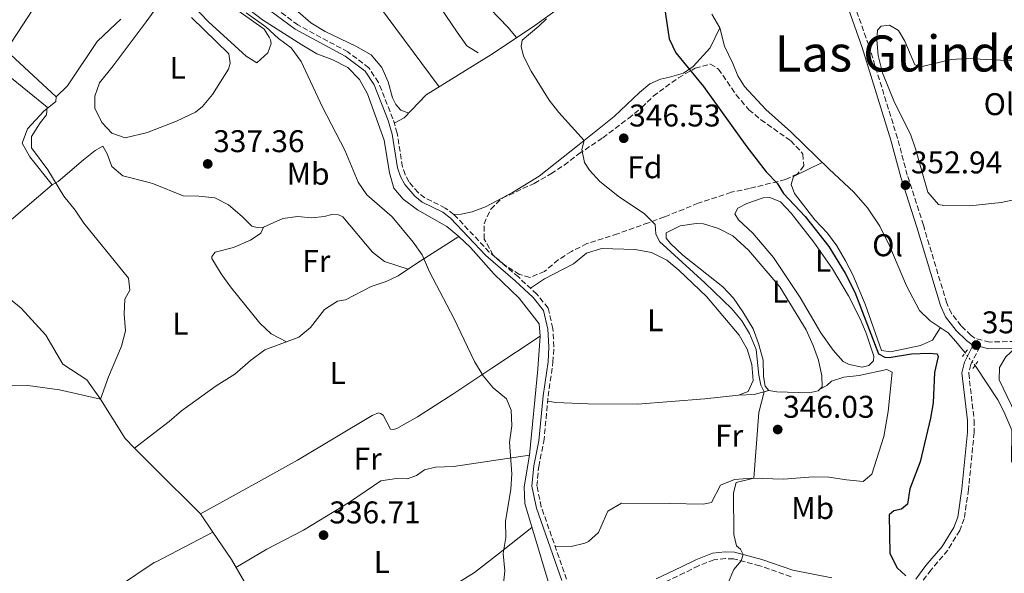
# Model space of a CAD drawing. Units: metres. Extents: x 598120 to 601597, y 4664346 to 4666707.
# Drawn here: x 600048 to 600362, y 4664921 to 4665098 of the extents above; entities that cross this region are included whole.
import ezdxf
from ezdxf.enums import TextEntityAlignment as Align

# ---------------------------------------------------------------- set-up
doc = ezdxf.new("R2010")
doc.units = ezdxf.units.M
doc.header["$MEASUREMENT"] = 0
for name, pattern in [('DGN Style 2', [1.7399219301090239, 1.043953158065414, -0.6959687720436097]), ('DGN Style 3', [2.435890702152634, 1.739921930109024, -0.6959687720436097]), ('DGN Style 5', [1.217945351076317, 0.5219765790327072, -0.6959687720436097])]:
    doc.linetypes.add(name, pattern=pattern)
for name, color, linetype, lineweight in [('Acequia sin especificar', 4, 'Continuous', 0), ('Acequia sin especificar no vista', 4, 'DGN Style 5', 0), ('Camino', 7, 'DGN Style 3', 0), ('Cota de punto acotado terreno', 7, 'Continuous', 0), ('Curva de nivel directora', 30, 'Continuous', 30), ('Curva de nivel intermedia', 30, 'Continuous', 0), ('Estanque', 4, 'Continuous', 0), ('Etiqueta de uso rústico', 92, 'Continuous', 0), ('Etiqueta de zona arbolada', 92, 'Continuous', 0), ('Línea  de bancal', 1, 'Continuous', 13), ('Línea de cambio de uso (parcela vista)', 92, 'Continuous', 0), ('Margen derecho', 7, 'Continuous', 0), ('Pontón-alcantarilla (pasos de agua)', 1, 'DGN Style 2', 0), ('Punto acotado terreno (símbolo)', 7, 'Continuous', 0), ('Texto de Área (paraje) menor', 7, 'Continuous', 0), ('Zona arbolada', 92, 'DGN Style 3', 0)]:
    doc.layers.add(name, color=color, linetype=linetype, lineweight=lineweight)
doc.styles.add('Style-Arial', font='arial.ttf')

# ---------------------------------------------------------------- blocks, each defined once
blk = doc.blocks.new('5PATER')
at = {"layer": 'Estanque', "linetype": 'Continuous', "lineweight": 0}
h = blk.add_hatch(color=51, dxfattribs=at)
edge = h.paths.add_edge_path()
edge.add_ellipse((0, 0), major_axis=(-0.1095731443231308, -0.1110710700762829), ratio=0.9994222409660317, start_angle=0, end_angle=360)

msp = doc.modelspace()

# ---------------------------------------------------------------- linework, layer by layer
at = {"layer": 'Acequia sin especificar', "color": 4, "linetype": 'Continuous', "lineweight": 0, "extrusion": (-0.03543437786275669, -0.006843588044073913, 0.9993485729054514), "elevation": -52854.2065449978, "flags": 128}
msp.add_lwpolyline([(-4466454.048324324, 1472898.168762379), (-4466483.475144935, 1472887.916385642), (-4466493.239979657, 1472883.760016695)], dxfattribs=at)
at = {"layer": 'Acequia sin especificar', "color": 4, "linetype": 'Continuous', "lineweight": 0}
for points in [[(600264.6100000005, 4665123.960000001, 350.3099999999977), (600263.5099999999, 4665125.02, 349.9600000000065), (600261.8499999996, 4665125.84, 349.9600000000065), (600258.8899999997, 4665125.41, 349.6100000000006), (600254.0199999996, 4665122.369999999, 349.0099999999948), (600244.6100000005, 4665117.49, 347.9100000000035), (600232.2199999997, 4665110.109999999, 346.9700000000012), (600211.5300000003, 4665095.24, 344.0800000000018), (600198.3200000003, 4665086.4, 342.679999999993), (600177.6600000003, 4665073.600000001, 341.679999999993), (600170.6500000004, 4665066.25, 341.4900000000052), (600167.6399999997, 4665064.66, 341.3399999999965)], [(600188.1299999999, 4665028.390000001, 340.8999999999942), (600184.2400000002, 4665031.640000001, 340.9499999999971), (600174.9500000002, 4665036.930000001, 341), (600170.3799999999, 4665040.350000001, 341), (600167.4000000004, 4665043.859999999, 340.9499999999971), (600166, 4665048.75, 340.8999999999942), (600164.29, 4665059.140000001, 340.8000000000029), (600158.9800000006, 4665073.9, 340.8999999999942), (600156.4199999999, 4665078.560000001, 340.8999999999942), (600152.6900000004, 4665082.289999999, 340.8999999999942), (600147.8600000005, 4665084.84, 340.8999999999942), (600142.79, 4665086.75, 340.8999999999942), (600138.0499999998, 4665089.529999999, 340.8999999999942), (600125.4900000002, 4665097.539999999, 340.8999999999942), (600117.3799999999, 4665103.730000001, 340.8999999999942)], [(600349.5300000003, 4664991.25, 351.3500000000058), (600346.5899999999, 4664994.91, 350.8999999999942), (600344.1200000001, 4664997.730000001, 350.8999999999942), (600338.4299999997, 4665001.49, 350.8999999999942), (600334.9800000006, 4665004.850000001, 350.8999999999942), (600330.8300000001, 4665012.65, 350.8999999999942), (600325.5700000003, 4665025.220000001, 350.8999999999942), (600322.4000000004, 4665031.680000001, 350.8500000000058), (600318.4199999999, 4665037.609999999, 350.9499999999971), (600314.0700000003, 4665042.58, 351.0500000000029), (600306.2100000001, 4665049.880000001, 351.0500000000029), (600293.9199999999, 4665061.789999999, 350.6600000000035), (600285.9800000006, 4665068.970000001, 350.6600000000035), (600279.1500000004, 4665076.26, 350.6600000000035), (600277.0099999999, 4665079.720000001, 350.6600000000035), (600275.5199999996, 4665083.57, 350.6600000000035), (600272.7699999996, 4665089.189999999, 350.6600000000035), (600271.3099999996, 4665095, 350.6600000000035), (600268.75, 4665099.34, 350.6100000000006)], [(600084.6900000004, 4664960.880000001, 335.2299999999959), (600081.6200000001, 4664963.939999999, 335.2200000000012), (600073.75, 4664976.560000001, 335.2200000000012), (600069.4400000004, 4664982.720000001, 335.1199999999953), (600061.7699999996, 4664987.689999999, 335.1199999999953), (600056.3300000001, 4664996.960000001, 335.070000000007), (600048.4900000002, 4665005.600000001, 335.0200000000041), (600032.9000000004, 4665018.220000001, 334.3699999999953), (600008.5999999996, 4665043.439999999, 333.7200000000012)], [(600188.1299999999, 4665028.390000001, 340.8999999999942), (600174.54, 4665019.800000001, 339.1499999999942), (600168.7699999996, 4665015.9, 338.6000000000058), (600164.9400000004, 4665014.01, 338.3600000000006), (600160.0999999996, 4665012.430000001, 338.1600000000035), (600151.9699999997, 4665008.25, 337.7100000000065), (600149.4100000003, 4665007.810000001, 337.4100000000035), (600145.2199999997, 4665005.16, 337.0599999999977), (600140.79, 4664999.359999999, 336.8600000000006), (600137.0099999999, 4664996.300000001, 336.5099999999948), (600126.2300000006, 4664992.220000001, 335.9600000000065), (600121.6200000001, 4664988.880000001, 335.6100000000006), (600116.6399999997, 4664984.52, 335.2200000000012), (600110.7100000001, 4664980.730000001, 334.9199999999983), (600099.6799999997, 4664972.800000001, 334.8699999999953), (600095.7000000002, 4664969.380000001, 334.820000000007), (600090.75, 4664965.560000001, 335), (600084.6900000004, 4664960.880000001, 335.2299999999959)], [(600188.1299999999, 4665028.390000001, 340.8999999999942), (600191.79, 4665024.859999999, 340.9499999999971), (600199.3099999996, 4665016.369999999, 340.9499999999971), (600207.29, 4665008.75, 340.9499999999971), (600213.6600000003, 4665000.600000001, 341), (600214.0700000003, 4664996.609999999, 340.9499999999971), (600213.3099999996, 4664986.130000001, 340.75), (600210.5700000003, 4664958.66, 340.6499999999942), (600208.9400000004, 4664948.560000001, 340.6000000000058), (600209.0999999996, 4664943.220000001, 340.5500000000029), (600219.7100000001, 4664907.720000001, 340.3999999999942)], [(600376.9600000001, 4664914.91, 351.8500000000058), (600373.79, 4664918.470000001, 351.8999999999942), (600371.7300000006, 4664922.25, 351.8500000000058), (600369.6900000004, 4664926.99, 351.5500000000029), (600368.1500000004, 4664932.630000001, 351.5500000000029), (600365.7999999998, 4664943.119999999, 351.5500000000029), (600366.2000000002, 4664948.210000001, 351.5500000000029), (600367.3600000005, 4664951.109999999, 351.5500000000029), (600367.3399999999, 4664952.5, 351.5500000000029), (600365.4199999999, 4664954.49, 351.5500000000029), (600364.3700000001, 4664956.58, 351.5500000000029), (600364.4900000002, 4664966.58, 351.5500000000029), (600361.9500000002, 4664972.560000001, 351.5500000000029), (600360.0199999996, 4664976.26, 351.6000000000058), (600352.7300000006, 4664987.26, 351.5)], [(600109.6100000005, 4664934.119999999, 335.4100000000035), (600105.7100000001, 4664939.890000001, 335.320000000007), (600090.9500000002, 4664954.630000001, 335.25), (600084.6900000004, 4664960.880000001, 335.2299999999959)], [(600004.04, 4664838.789999999, 338.2200000000012), (600018.2300000006, 4664863.289999999, 336.9700000000012), (600026.2300000006, 4664873.4, 335.8800000000047), (600041.0999999996, 4664887.680000001, 335.7299999999959), (600068.1900000004, 4664909.050000001, 335.2799999999988), (600090.9500000002, 4664924.359999999, 335.0800000000018), (600091.5, 4664924.65, 335.0899999999965), (600109.6100000005, 4664934.119999999, 335.4100000000035)]]:
    msp.add_polyline3d(points, dxfattribs=at)
at = {"layer": 'Acequia sin especificar no vista', "color": 4, "linetype": 'DGN Style 5', "lineweight": 0, "extrusion": (-0.01834066810976873, 0.02286852054800482, 0.999570232980771), "elevation": 96021.83577865984, "flags": 128}
msp.add_lwpolyline([(-3386979.724467466, -3262158.45921577), (-3386979.724467466, -3262163.57610936)], dxfattribs=at)
at = {"layer": 'Camino', "color": 7, "linetype": 'DGN Style 3', "lineweight": 0}
for points in [[(600222.4699999985, 4664919.039999999, 341.4999999999999), (600214.3799999993, 4664942.149999999, 341.300000000003), (600213.0000000001, 4664948.820000002, 341.1999999999971), (600213.55, 4664955.030000003, 341.1999999999971), (600215.1900000006, 4664963.010000003, 341.1499999999941), (600216.5699999997, 4664977.430000002, 341.6499999999942), (600218.1000000008, 4664988.29, 341.7500000000001), (600218.3899999993, 4664993.219999999, 341.8500000000058), (600218.0599999984, 4664999.11, 341.9499999999972), (600216.5699999997, 4665005.559999999, 341.9499999999972), (600212.9399999998, 4665010.010000002, 341.7500000000001), (600207.0599999991, 4665015.500000001, 341.7500000000001), (600197.7800000008, 4665023.470000001, 341.6999999999972), (600186.4799999997, 4665035.480000001, 341.6499999999942), (600183.7699999985, 4665037.480000001, 341.6499999999942), (600177.260000002, 4665040.760000004, 341.6999999999972), (600175.1099999994, 4665042.440000001, 341.6999999999972), (600172.1499999978, 4665045.870000003, 341.6999999999972), (600170.9400000008, 4665048.170000004, 341.6499999999942), (600170.1099999994, 4665050.680000001, 341.449999999997), (600168.4100000005, 4665061.370000001, 341.449999999997), (600167.0699999994, 4665065.980000001, 341.449999999997), (600162.4600000004, 4665077.59, 341.3500000000059), (600159.4099999995, 4665082.230000001, 341.300000000003), (600152.6799999994, 4665087.309999999, 341.3999999999943), (600136.7800000005, 4665095.930000001, 341.3500000000059), (600118.7699999994, 4665109.250000001, 341.3500000000059)], [(600365.5399999978, 4664994.940000002, 352.6999999999971), (600357.3900000006, 4664994.75, 352.1100000000005), (600352.6499999977, 4664995.930000001, 352.1100000000005), (600351.4499999996, 4664996.88, 352.1600000000034), (600348.3000000002, 4664999.899999999, 352.3000000000029), (600345.190000001, 4665003.890000002, 352.3999999999942), (600343.699999998, 4665007.140000002, 352.3999999999942), (600336.2300000002, 4665032.010000003, 352.8999999999944), (600331.1099999994, 4665047.960000004, 352.949999999997), (600327.9899999968, 4665059.760000002, 353.1499999999942), (600318.8099999991, 4665089.460000001, 352.949999999997), (600314.4599999995, 4665101.609999999, 352.4499999999972)], [(600354.269999998, 4664993.29, 352.1699999999984), (600351.3299999988, 4664987.539999999, 351.3099999999978), (600350.6999999986, 4664984.780000003, 351.0099999999949), (600352.4299999987, 4664969.789999999, 350.5099999999949), (600352.4100000006, 4664965.9, 350.5099999999949), (600350.6400000004, 4664947.680000002, 350.6100000000007), (600349.2600000014, 4664938.32, 350.8600000000007), (600347.8199999996, 4664934.63, 350.9100000000035), (600343.9899999985, 4664928.289999999, 351.0099999999949), (600338.6900000012, 4664922.07, 350.8600000000007), (600335.4099999999, 4664917.640000001, 350.1100000000006)], [(600294.0299999999, 4664919.850000003, 347.1199999999953), (600284.0900000001, 4664923.370000001, 345.4299999999931), (600275.6999999993, 4664925.539999999, 344.7799999999989), (600273.1199999999, 4664925.649999999, 344.4799999999961), (600269.4499999997, 4664925.280000002, 344.0800000000019), (600264.5199999989, 4664923.350000001, 343.929999999993), (600259.9999999994, 4664921.060000001, 343.8800000000046), (600251.9999999997, 4664917.330000003, 343.179999999993)]]:
    msp.add_polyline3d(points, dxfattribs=at)
at = {"layer": 'Curva de nivel directora', "color": 30, "linetype": 'Continuous', "lineweight": 30, "elevation": 350, "flags": 128}
for points in [[(600253.6400000004, 4665101.439999999), (600255.1299999988, 4665091.52), (600257.3199999994, 4665086.990000002), (600266.1599999995, 4665076.330000003), (600279.9699999985, 4665057.010000001), (600286.0599999994, 4665049.02), (600289.5700000008, 4665045.460000002), (600291.6699999997, 4665042.16), (600298.5400000005, 4665034.820000002), (600306.1099999989, 4665025.240000002), (600311.29, 4665016.690000001), (600314.35, 4665010.61), (600321.9699999997, 4664990.930000001), (600323.9099999998, 4664989.900000001), (600325.3799999984, 4664989.760000001)], [(600325.3799999984, 4664989.760000001), (600332.4199999992, 4664991.000000001), (600338.0799999987, 4664991.24), (600340.629999999, 4664990.960000001), (600340.98, 4664990.150000002), (600339.7799999998, 4664984.990000002), (600339.3700000006, 4664975.390000001), (600338.5599999992, 4664970.450000001), (600335.230000001, 4664956.550000001), (600331.9099999996, 4664947.930000001), (600331.1899999998, 4664942.980000001), (600329.2899999999, 4664941.410000001), (600326.8499999992, 4664940.930000001), (600325.3600000005, 4664939.560000001), (600325.5899999985, 4664927.220000001), (600327.8499999982, 4664922.700000001), (600330.6800000002, 4664920.180000001)]]:
    msp.add_lwpolyline(points, dxfattribs=at)
at = {"layer": 'Curva de nivel intermedia', "color": 30, "linetype": 'Continuous', "lineweight": 0, "flags": 128}
for points, elevation in [([(600120.2400000001, 4665099.77), (600126.4900000021, 4665095.279999999), (600130.5399999998, 4665091.550000001), (600134.560000001, 4665088.58), (600137.8300000011, 4665084.239999999), (600144.5600000012, 4665069.640000001), (600151.6900000013, 4665055.970000002), (600155.9500000017, 4665045.779999998), (600158.7800000014, 4665041.659999999), (600166.8600000015, 4665034.679999999), (600173.470000001, 4665026.61), (600176.360000001, 4665022.529999998), (600178.7100000002, 4665017.100000001), (600186.4500000007, 4665002.359999998), (600193.1000000003, 4664988.58), (600195.8499999996, 4664983.989999999), (600199.0599999994, 4664980.16), (600203.2800000015, 4664976.58), (600204.8200000017, 4664973.050000001), (600205.0300000019, 4664968.050000001), (600204.2500000016, 4664962.789999999), (600204.9900000015, 4664952.739999999), (600204.6699999997, 4664947.75), (600202.9199999995, 4664937.46), (600203.1200000007, 4664932.350000001), (600202.1999999997, 4664927.259999998), (600202.800000001, 4664921.749999999), (600202.2600000001, 4664916.78)], 340.0000000000001), ([(600216.0199999999, 4665097.880000001), (600213.5900000002, 4665095.569999999), (600208.2999999997, 4665091.100000001), (600207.9500000009, 4665089.079999999), (600208.730000001, 4665085.949999999), (600211.1500000017, 4665081.159999999), (600216.9400000008, 4665071.91), (600219.9800000007, 4665067.960000001), (600228.0899999999, 4665059.060000001), (600227.3099999998, 4665056.140000002), (600228.2100000005, 4665052.070000002), (600229.7100000004, 4665049.579999999), (600233.0200000008, 4665045.939999999), (600239.3200000017, 4665041.009999999), (600247.1800000005, 4665035.77), (600250.7100000001, 4665032.220000001), (600250.9400000002, 4665029.27), (600252.0599999999, 4665026.779999999), (600266.5799999997, 4665013.59), (600275.1400000004, 4665005.38), (600278.3400000012, 4665001.529999999), (600280.8300000012, 4664997.470000001), (600282.8600000008, 4664992.329999999), (600283.7300000002, 4664984.220000001), (600284.4000000008, 4664980.939999999), (600285.4900000015, 4664978.849999999), (600283.8100000008, 4664972.239999999), (600282.1299999999, 4664951.289999999), (600276.4800000016, 4664949.92), (600275.6700000003, 4664946.590000001), (600275.82, 4664933.28), (600276.6, 4664929.71), (600277.9400000012, 4664928.66), (600278.7900000005, 4664926.930000001), (600278.110000001, 4664924.92), (600275.7900000009, 4664922.109999998), (600273.9300000012, 4664917.949999999)], 345.0000000000001), ([(600044.2599999997, 4665079.87), (600056.8200000013, 4665069.710000001), (600056.5399999997, 4665067.279999999), (600054.5100000004, 4665064.640000001), (600051.8100000002, 4665060.300000001), (600051.8300000002, 4665056.67), (600056.9900000013, 4665049.640000002), (600062.1000000008, 4665041.259999999), (600065.7000000017, 4665036.809999999), (600068.4900000013, 4665032.649999999), (600082.7500000016, 4665015.13), (600083.1300000016, 4665011.34), (600081.5700000015, 4665008.409999999), (600081.3800000015, 4665003.67), (600081.7300000002, 4664998.359999999), (600080.5000000009, 4664993.399999999), (600076.3200000012, 4664983.609999999), (600073.7500000006, 4664976.56), (600060.6799999992, 4664979.439999999), (600050.6100000021, 4664980.909999999), (600045.6100000021, 4664980.769999999)], 334.9999999999999)]:
    msp.add_lwpolyline(points, dxfattribs=dict(at, elevation=elevation))
at = {"layer": 'Línea  de bancal', "color": 1, "linetype": 'Continuous', "lineweight": 13, "extrusion": (0.3471297030975634, 0.2366592172571079, 0.9074653624875446), "elevation": 1312684.431620007, "flags": 128}
msp.add_lwpolyline([(3516488.747264304, -2834555.704036782), (3516469.769948898, -2834555.704036782), (3516432.610430553, -2834557.274990684)], dxfattribs=at)
at = {"layer": 'Línea  de bancal', "color": 1, "linetype": 'Continuous', "lineweight": 13}
for points in [[(600173.2899999982, 4665138.620000001, 343.6499999999942), (600175.8599999987, 4665134.75, 343.9499999999971), (600179.3399999988, 4665130.070000002, 343.9499999999971), (600182.1399999995, 4665125.559999999, 344), (600189.4899999988, 4665111.129999998, 343.9499999999971), (600192.5399999998, 4665106.940000001, 343.9499999999971), (600203.7600000026, 4665095.16, 343.9499999999971), (600206.5199999987, 4665091.890000001, 343.5500000000029)], [(600173.2500000002, 4665116.640000001, 343.3000000000029), (600178.2500000002, 4665107.359999999, 343.3999999999942), (600187.5199999996, 4665093.580000003, 343.4499999999971), (600190.6099999986, 4665089.300000002, 343.4499999999971), (600194.1999999983, 4665087.050000001, 343.4499999999971)]]:
    msp.add_polyline3d(points, dxfattribs=at)
at = {"layer": 'Línea de cambio de uso (parcela vista)', "color": 92, "linetype": 'Continuous', "lineweight": 0, "extrusion": (-0.04341921644781039, -0.822921851863541, 0.566493069126656), "elevation": -3864781.524439417, "flags": 128}
msp.add_lwpolyline([(353650.5753380327, 2657206.411464201), (353655.5683680949, 2657207.212370435), (353660.1765331174, 2657209.833518109)], dxfattribs=at)
at = {"layer": 'Línea de cambio de uso (parcela vista)', "color": 92, "linetype": 'Continuous', "lineweight": 0}
for points in [[(600054.3200000003, 4665109.109999999, 336.1100000000006), (600054.4600000001, 4665108.180000001, 336.1100000000006), (600053.7800000003, 4665103.279999999, 336.0599999999977), (600045.3799999999, 4665090.430000001, 335.1600000000035), (600045.0599999996, 4665086.439999999, 335.1100000000006), (600059.6200000001, 4665073.01, 334.7700000000041)], [(600172.0999999996, 4665067.77, 341.5299999999988), (600169.5599999996, 4665068.680000001, 341.4799999999959), (600167.9500000002, 4665070.5, 341.4799999999959), (600166.9500000002, 4665072.710000001, 341.4799999999959), (600165.5499999998, 4665077.789999999, 341.4799999999959), (600163.4900000002, 4665082.34, 341.4799999999959), (600160.0700000003, 4665086.350000001, 341.4799999999959), (600155.2800000003, 4665089.130000001, 341.4799999999959), (600145.4299999997, 4665093.82, 341.4799999999959), (600140.8499999996, 4665096.600000001, 341.4799999999959), (600136.6799999997, 4665100.210000001, 341.4799999999959), (600133.4500000002, 4665104.02, 341.4799999999959), (600132.1900000004, 4665106.5, 341.5200000000041), (600131.4617999997, 4665108.674500001, 342.3080000000046)], [(600103.1100000005, 4665102.220000001, 339.4499999999971), (600108.2599999999, 4665096.939999999, 339.6000000000058), (600120.2199999997, 4665085.99, 339.6000000000058), (600123.6500000004, 4665083.850000001, 339.6000000000058), (600127.1600000003, 4665087.050000001, 339.6399999999995), (600128.1799999997, 4665090, 339.6499999999942), (600127.9699999997, 4665091.119999999, 339.6499999999942), (600127.5999999996, 4665092.02, 339.6499999999942), (600125.9900000002, 4665094.59, 339.6499999999942), (600115.3499999996, 4665102.100000001, 339.6000000000058)], [(600090.8899999997, 4665100.430000001, 338.3000000000029), (600088.3399999999, 4665096.91, 337.9900000000052), (600088.0599999996, 4665096.52, 337.9600000000065), (600077.8600000005, 4665082.9, 337.9100000000035), (600073.4699999997, 4665077.480000001, 338.0099999999948), (600071.9699999997, 4665073.230000001, 338.0599999999977), (600072.0099999999, 4665069.369999999, 338.0599999999977), (600074.2300000006, 4665064.779999999, 338.0099999999948), (600077.4299999997, 4665061.41, 338.0099999999948), (600081.6500000004, 4665059.939999999, 338.0099999999948), (600088.7599999999, 4665061.65, 338.0599999999977), (600088.9900000002, 4665061.74, 338.0500000000029), (600098.0800000001, 4665065.25, 338), (600104.0999999996, 4665068.130000001, 338.1000000000058), (600106.3700000001, 4665069.859999999, 338.1600000000035), (600109.4800000006, 4665073.77, 338.1999999999971), (600114.6200000001, 4665081.789999999, 338.1600000000035), (600115.1299999999, 4665083.76, 338.1600000000035), (600114.7300000006, 4665086.699999999, 338.0599999999977), (600102.79, 4665098.34, 338.6000000000058)], [(600059.6200000001, 4665073.01, 334.7700000000041), (600063.2199999997, 4665076.460000001, 337.0099999999948), (600072.7199999997, 4665090.67, 336.6100000000006), (600076.8600000005, 4665094.529999999, 336.6600000000035), (600080.2300000006, 4665097.730000001, 337.2599999999948)], [(600366, 4665040.359999999, 352.1399999999995), (600361.0300000003, 4665039.27, 352.2400000000052), (600351.0499999998, 4665038.25, 352.3899999999995), (600342.7599999999, 4665038.289999999, 352.4400000000023), (600341.0099999999, 4665038.680000001, 352.4400000000023), (600337.6299999999, 4665042.52, 352.4400000000023), (600333.75, 4665056.369999999, 352.4900000000052), (600332.1299999999, 4665061.100000001, 352.4900000000052), (600327.0099999999, 4665071.189999999, 352.4900000000052), (600323.25, 4665080.680000001, 352.4400000000023), (600321.8600000005, 4665086.180000001, 352.4400000000023), (600321.4199999999, 4665091.210000001, 352.3899999999995), (600321.5800000001, 4665094.24, 352.2899999999936), (600322.7599999999, 4665095.58, 352.0899999999965), (600325.4000000004, 4665095.82, 351.9400000000023), (600328.3200000003, 4665094.100000001, 351.9900000000052), (600330.3399999999, 4665090.720000001, 352.0399999999936), (600333.4900000002, 4665083.17, 351.9900000000052), (600335.8799999999, 4665082.66, 351.9900000000052)], [(600186.4800000006, 4665035.480000001, 341.6499999999942), (600188.8300000001, 4665035.529999999, 341.75), (600192.3499999996, 4665036.310000001, 341.8500000000058), (600196.5599999996, 4665037.880000001, 341.8500000000058), (600205.1900000004, 4665042.41, 342.5299999999988), (600213.6500000004, 4665047.680000001, 343.3099999999977), (600226.4600000001, 4665057.75, 344.7899999999936), (600237.5999999996, 4665066.67, 345.5899999999965), (600245.6500000004, 4665074.4, 347.1300000000047), (600249.0099999999, 4665077.17, 347.2799999999988), (600252.4199999999, 4665078.640000001, 347.7799999999988), (600255.2599999999, 4665079.27, 348.2799999999988), (600259.7800000003, 4665080.52, 349.6199999999953), (600262.8499999996, 4665082.619999999, 350.1699999999983), (600268.2400000002, 4665088.600000001, 350.6699999999983), (600271.3099999996, 4665095, 350.6600000000035)], [(600335.8799999999, 4665082.66, 351.9900000000052), (600345.1200000001, 4665084.869999999, 351.9900000000052), (600350.1100000005, 4665085.230000001, 351.9900000000052), (600365.0899999999, 4665084.52, 351.9900000000052)], [(600059.6200000001, 4665073.01, 334.7700000000041), (600059.5700000003, 4665071.449999999, 334.7700000000041), (600055.7599999999, 4665068.449999999, 334.570000000007), (600050.5300000003, 4665062.82, 334.3699999999953), (600048.8399999999, 4665058.25, 334.4700000000012), (600051.2199999997, 4665053.859999999, 334.4700000000012), (600058.4199999999, 4665044.9, 334.820000000007)], [(600058.4199999999, 4665044.9, 334.820000000007), (600060.29, 4665045.980000001, 335.7100000000065), (600068.3300000001, 4665052.930000001, 335.8399999999965), (600072.1200000001, 4665055.880000001, 335.8099999999977), (600074.5899999999, 4665057.210000001, 335.9100000000035), (600075.9299999997, 4665054.77, 335.8099999999977), (600077.3600000005, 4665050.730000001, 335.6600000000035), (600080.9199999999, 4665047.74, 335.6600000000035), (600089.2800000003, 4665045.619999999, 335.9199999999983), (600090.7400000002, 4665045.25, 335.9600000000065), (600100.2100000001, 4665041.41, 336.1600000000035), (600105.1600000003, 4665041.300000001, 336.2599999999948), (600110.3099999996, 4665040.710000001, 336.5099999999948), (600114.6200000001, 4665038.5, 336.5099999999948), (600118.9299999997, 4665034.83, 336.5099999999948), (600122.0999999996, 4665031.720000001, 336.2599999999948), (600123.79, 4665031.25, 336.3099999999977), (600125.7699999996, 4665031.380000001, 337.1600000000035)], [(600303.9800000006, 4665052.039999999, 350.9799999999959), (600294.8600000005, 4665047.51, 350.5800000000018), (600294.0300000003, 4665044.970000001, 350.5299999999988), (600295.1399999997, 4665042.09, 350.5800000000018), (600301.6699999999, 4665033.77, 350.679999999993), (600305.7100000001, 4665029.480000001, 350.679999999993), (600308.6799999997, 4665025.460000001, 350.679999999993), (600311.3899999997, 4665020.699999999, 350.5800000000018), (600313.79, 4665016.199999999, 350.5800000000018), (600317.7100000001, 4665006.83, 350.5800000000018), (600322.9100000003, 4664992.060000001, 350.429999999993), (600325.7300000006, 4664991.65, 350.4799999999959), (600335.3300000001, 4664993.619999999, 350.7799999999988), (600339.1500000004, 4664995.350000001, 350.7799999999988), (600341.6500000004, 4664999.369999999, 350.8999999999942)], [(600031.6900000004, 4665019.470000001, 334.3399999999965), (600035.04, 4665023.15, 334.8300000000018), (600037.8399999999, 4665027.289999999, 334.679999999993), (600041.6100000005, 4665030.699999999, 334.679999999993), (600058.4199999999, 4665044.9, 334.820000000007)], [(600316.7300000006, 4664986.680000001, 348.4600000000065), (600312.5999999996, 4664987.539999999, 348.4600000000065), (600310.6600000003, 4664988.480000001, 348.4600000000065), (600307.4900000002, 4664992.199999999, 348.4600000000065), (600303.5, 4664997.730000001, 348.4600000000065), (600296.9800000006, 4665008.91, 348.4600000000065), (600288.4500000002, 4665021.680000001, 348.3099999999977), (600281.8300000001, 4665029.52, 348.2599999999948), (600277.2699999996, 4665033.699999999, 348.1600000000035), (600276.0700000003, 4665035.67, 348.1100000000006), (600277.0099999999, 4665037.449999999, 348.1100000000006), (600279.9800000006, 4665039, 348.1100000000006), (600285.1900000004, 4665040.710000001, 348.1100000000006), (600287.2699999996, 4665040.880000001, 348.1100000000006), (600290.6399999997, 4665039.51, 348.0599999999977), (600294.0599999996, 4665035.84, 348.0599999999977), (600301.3399999999, 4665026.65, 348.0200000000041), (600307.29, 4665018.08, 348.3099999999977), (600312.3200000003, 4665009.439999999, 348.2799999999988), (600316.0499999998, 4665002.119999999, 348.2599999999948), (600318.0300000003, 4664997.539999999, 348.3000000000029), (600320.4100000003, 4664990.210000001, 348.4100000000035), (600320.3099999996, 4664988.730000001, 348.4600000000065), (600318.8099999996, 4664987.279999999, 348.4600000000065), (600316.7300000006, 4664986.680000001, 348.4600000000065)], [(600125.7699999996, 4665031.380000001, 337.1600000000035), (600132, 4665034.15, 337.5599999999977), (600136.5999999996, 4665034.84, 337.8999999999942), (600141.2199999997, 4665034.33, 338), (600145.1500000004, 4665034.84, 338.1999999999971), (600147.6200000001, 4665035.470000001, 338.6499999999942), (600149.6900000004, 4665035.369999999, 338.6499999999942), (600151.0499999998, 4665034.720000001, 338.6499999999942), (600160.5700000003, 4665023.4, 338.8999999999942), (600164.3899999997, 4665020.470000001, 338.6999999999971), (600171.9199999999, 4665018.029999999, 338.6000000000058)], [(600133.1200000001, 4664994.83, 336.3099999999977), (600128.2800000003, 4664997.390000001, 336.3099999999977), (600124.6500000004, 4665000.810000001, 336.4400000000023), (600115.25, 4665012.390000001, 336.5099999999948), (600112.2699999996, 4665016.460000001, 336.4900000000052), (600109.2599999999, 4665021.42, 336.4100000000035), (600109.3399999999, 4665022.02, 336.3600000000006), (600110.4100000003, 4665023.380000001, 336.0599999999977), (600116.2100000001, 4665024.939999999, 335.8099999999977), (600121.5999999996, 4665027.220000001, 336.2100000000065), (600124.9199999999, 4665029.430000001, 336.4100000000035), (600125.7699999996, 4665031.380000001, 337.1600000000035)], [(600286.9500000002, 4664979.24, 345.6699999999983), (600285.7699999996, 4664980.619999999, 345.6699999999983), (600285.2699999996, 4664983.779999999, 345.6699999999983), (600285.1100000005, 4664988.92, 345.6699999999983), (600283.6699999999, 4664994.289999999, 345.6699999999983), (600281.9199999999, 4664998.970000001, 345.6699999999983), (600278.6100000005, 4665004.41, 345.6699999999983), (600275.7300000006, 4665008.720000001, 345.6699999999983), (600272.2800000003, 4665012.350000001, 345.6699999999983), (600259.5099999999, 4665022.49, 345.6699999999983), (600255.5800000001, 4665026.180000001, 345.6699999999983), (600254.25, 4665027.880000001, 345.6699999999983), (600254.2400000002, 4665029.550000001, 345.1699999999983), (600258.7100000001, 4665031.800000001, 345.2200000000012), (600263.8099999996, 4665032.550000001, 345.2700000000041), (600266.1299999999, 4665032.439999999, 345.2700000000041), (600270.9100000003, 4665031, 345.320000000007), (600275.5199999996, 4665028.58, 345.320000000007), (600280.4400000004, 4665024.09, 345.320000000007), (600290.4600000001, 4665012.4, 345.320000000007), (600298.8899999997, 4664998.600000001, 345.3699999999953), (600301.0899999999, 4664993.66, 345.4700000000012), (600302.7400000002, 4664988.939999999, 345.6699999999983), (600303.8499999996, 4664983.960000001, 345.6699999999983), (600303.9100000003, 4664980.5, 345.6699999999983), (600302.7000000002, 4664979.119999999, 345.6699999999983), (600299.7800000003, 4664978.57, 345.6699999999983), (600289.5, 4664978.890000001, 345.6699999999983), (600286.9500000002, 4664979.24, 345.6699999999983)], [(600210.9299999997, 4665011.890000001, 341.75), (600215.4400000004, 4665014.890000001, 342), (600224.5999999996, 4665019.730000001, 342.3000000000029), (600228.8399999999, 4665023.130000001, 342.3000000000029), (600233.5300000003, 4665024.619999999, 342.3500000000058), (600244.3700000001, 4665024.25, 342.3999999999942), (600249.5800000001, 4665023.289999999, 342.3999999999942), (600254.3700000001, 4665020.859999999, 342.3999999999942), (600258.2300000006, 4665017.689999999, 342.3999999999942), (600267.0599999996, 4665009.26, 342.3999999999942), (600277.4800000006, 4664996.980000001, 342.5), (600280.0800000001, 4664992.430000001, 342.6499999999942), (600281.5599999996, 4664987.550000001, 342.6499999999942), (600281.9600000001, 4664982.52, 342.6499999999942), (600280.3099999996, 4664978.99, 342.8500000000058), (600277.2599999999, 4664977.810000001, 342.8500000000058)], [(600105.7100000001, 4664939.890000001, 335.320000000007), (600123.2699999996, 4664949.57, 335.6000000000058), (600136.5999999996, 4664957.050000001, 336.3099999999977), (600160.4299999997, 4664971.32, 337.4600000000065), (600162.4500000002, 4664972.15, 337.6600000000035), (600163.0499999998, 4664971.980000001, 337.6600000000035), (600163.9400000004, 4664971.430000001, 337.6600000000035), (600166.29, 4664966.960000001, 337.6100000000006), (600167.2199999997, 4664966.82, 337.9100000000035), (600168.2699999996, 4664967.180000001, 337.9100000000035), (600174.9000000004, 4664970.869999999, 338.3999999999942), (600186.1500000004, 4664978.130000001, 339.6499999999942), (600198.6399999997, 4664986.449999999, 339.3999999999942), (600214.0700000003, 4664996.609999999, 340.9499999999971)], [(600383.0899999999, 4664992.210000001, 354.1999999999971), (600385.2699999996, 4664986.869999999, 354.1499999999942), (600386.2300000006, 4664981.960000001, 354.1000000000058), (600387.5099999999, 4664971.560000001, 354.1999999999971), (600389.3600000005, 4664960.050000001, 354.1000000000058), (600389.3300000001, 4664957.58, 354.1000000000058), (600388.0499999998, 4664955.17, 354.1000000000058), (600385.3200000003, 4664954.050000001, 354.1000000000058), (600378.6600000003, 4664954.039999999, 354), (600374.3399999999, 4664955.66, 353.8999999999942), (600366.8600000005, 4664969.199999999, 353.8300000000018), (600360.4500000002, 4664982.67, 353.3500000000058), (600360.5499999998, 4664986.619999999, 353.3500000000058), (600362.5599999996, 4664989.970000001, 353.3500000000058), (600365.5300000003, 4664992.76, 352.6999999999971)], [(600303.2300000006, 4664979.720000001, 345.6699999999983), (600305.4400000004, 4664980.84, 346.570000000007), (600306.9000000004, 4664982.26, 346.6199999999953), (600310.8300000001, 4664983.51, 346.9199999999983), (600315.79, 4664984.08, 346.9600000000065), (600324.54, 4664986.01, 347.4700000000012), (600326.3200000003, 4664985.109999999, 347.5599999999977), (600324.9699999997, 4664972.57, 347.5599999999977), (600323.6500000004, 4664964.57, 347.5599999999977), (600319.8300000001, 4664952.550000001, 347.5599999999977), (600317.0499999998, 4664950.199999999, 347.5599999999977), (600311.6699999999, 4664950.800000001, 347.5099999999948), (600306.0999999996, 4664951.65, 346.7200000000012), (600301.1100000005, 4664951.689999999, 346.3800000000047), (600291.6200000001, 4664950.960000001, 345.6199999999953), (600281.54, 4664951.310000001, 345.0200000000041), (600275.9500000002, 4664950.92, 344.429999999993), (600271.5800000001, 4664949.08, 343.8800000000047), (600268.6200000001, 4664943.539999999, 343.0800000000018), (600265.9800000006, 4664943.060000001, 343.0800000000018), (600255.3200000003, 4664943.24, 343.1000000000058), (600239.9500000002, 4664943.310000001, 342.3800000000047), (600235.5999999996, 4664940.82, 341.8999999999942), (600232.6699999999, 4664934.01, 341.8300000000018), (600229.3899999997, 4664931.15, 341.7299999999959), (600228.2300000006, 4664930.57, 341.7299999999959), (600223.8600000005, 4664929.480000001, 341.5299999999988), (600218.7699999996, 4664929.600000001, 341.4100000000035)], [(600277.2599999999, 4664977.810000001, 342.8500000000058), (600266.4900000002, 4664976.59, 342.8500000000058), (600245.0700000003, 4664974.92, 342.8000000000029), (600229.3499999996, 4664975.039999999, 342.5500000000029), (600218.9900000002, 4664975.439999999, 342.3099999999977), (600216.4199999999, 4664975.869999999, 341.6000000000058)], [(600210.5700000003, 4664958.66, 340), (600186.4000000004, 4664955.08, 339.1999999999971), (600180.6600000003, 4664954.82, 338.9499999999971), (600177.1699999999, 4664953.949999999, 338.8500000000058), (600174.5599999996, 4664952.109999999, 338.6999999999971), (600171.7000000002, 4664951.100000001, 338.5500000000029), (600168.1600000003, 4664951.220000001, 338.3600000000006), (600163.2300000006, 4664950.480000001, 338), (600153.2400000002, 4664943.640000001, 336.6100000000006), (600138.5599999996, 4664934.710000001, 336.4100000000035), (600126.8899999997, 4664928.609999999, 335.9100000000035), (600117.0099999999, 4664922.779999999, 335.6000000000058)], [(600136.5199999996, 4664889.92, 336.1900000000023), (600147.6799999997, 4664895.74, 336.9400000000023), (600159.3899999997, 4664900.5, 337.1399999999995), (600168.29, 4664905.08, 337.2299999999959), (600180.3899999997, 4664913.32, 337.6300000000047), (600193.0899999999, 4664921.24, 338.6900000000023), (600200.7000000002, 4664927.199999999, 339.7799999999988), (600211.3700000001, 4664935.600000001, 340.5200000000041)]]:
    msp.add_polyline3d(points, dxfattribs=at)
at = {"layer": 'Margen derecho', "color": 7, "linetype": 'Continuous', "lineweight": 0}
for points in [[(600117.7500000001, 4665108.04, 341.3500000000059), (600135.9299999989, 4665094.600000001, 341.3500000000059), (600151.8199999988, 4665085.980000001, 341.3999999999943), (600158.2399999984, 4665081.130000001, 341.300000000003), (600161.05, 4665076.859999999, 341.3500000000059), (600165.5799999986, 4665065.469999999, 341.449999999997), (600166.8599999994, 4665061.020000001, 341.449999999997), (600168.5699999993, 4665050.31, 341.449999999997), (600169.4799999989, 4665047.550000002, 341.6499999999942), (600170.8400000002, 4665044.970000001, 341.6999999999972), (600174.010000002, 4665041.300000002, 341.6999999999972), (600176.4200000014, 4665039.420000002, 341.6999999999972), (600182.9400000015, 4665036.13, 341.6499999999942), (600185.4299999992, 4665034.300000001, 341.6499999999942), (600196.6799999989, 4665022.32, 341.6999999999972), (600206.0100000007, 4665014.320000002, 341.7500000000001), (600211.7899999986, 4665008.930000001, 341.7500000000001), (600215.109999998, 4665004.850000002, 341.9499999999972), (600216.4899999971, 4664998.890000002, 341.9499999999972), (600216.7999999999, 4664993.219999999, 341.8500000000058), (600216.5300000019, 4664988.440000002, 341.7500000000001), (600215.010000002, 4664977.620000001, 341.6499999999942), (600213.6299999983, 4664963.250000002, 341.1499999999941), (600211.9899999977, 4664955.260000003, 341.1999999999971), (600211.4099999988, 4664948.730000001, 341.1999999999971), (600212.8500000006, 4664941.730000001, 341.300000000003), (600220.9499999986, 4664918.600000001, 341.4999999999999)], [(600333.8500000021, 4664919.090000001, 350.1100000000006), (600337.0300000004, 4664923.390000002, 350.8600000000007), (600342.2699999998, 4664929.530000002, 351.0099999999949), (600345.9100000008, 4664935.570000002, 350.9100000000035), (600347.1999999982, 4664938.860000002, 350.8600000000007), (600348.5300000004, 4664947.930000001, 350.6100000000007), (600350.2899999995, 4664966.010000002, 350.5099999999949), (600350.3099999975, 4664969.680000001, 350.5099999999949), (600348.5500000005, 4664984.890000001, 351.0099999999949), (600349.3199999994, 4664988.27, 351.3099999999978), (600352.1600000003, 4664993.809999999, 352.1100000000005), (600351.6700000007, 4664993.930000001, 352.1100000000005), (600350.019999999, 4664995.230000001, 352.1600000000034), (600346.6799999997, 4664998.440000002, 352.3000000000029), (600343.3200000002, 4665002.750000002, 352.3999999999942), (600341.6599999995, 4665006.370000003, 352.3999999999942), (600334.1499999971, 4665031.359999999, 352.8999999999944), (600329.0199999994, 4665047.350000002, 352.949999999997), (600325.8900000004, 4665059.160000001, 353.1499999999942), (600316.7399999973, 4665088.770000001, 352.949999999997), (600312.4600000012, 4665100.720000001, 352.4499999999972)], [(600354.269999998, 4664993.29, 352.1699999999984), (600357.1499999971, 4664992.57, 352.1100000000005), (600365.5300000012, 4664992.760000003, 352.6999999999971)], [(600251.0399999986, 4664919.230000001, 343.179999999993), (600259.0699999996, 4664922.969999999, 343.8800000000046), (600263.6499999971, 4664925.289999999, 343.929999999993), (600268.949999999, 4664927.360000002, 344.0800000000019), (600273.0599999973, 4664927.780000002, 344.4799999999961), (600276.0100000021, 4664927.649999999, 344.7799999999989), (600284.7100000015, 4664925.399999999, 345.4299999999931), (600294.5799999976, 4664921.899999999, 347.1199999999953), (600307.0199999987, 4664919.510000002, 348.4700000000011)]]:
    msp.add_polyline3d(points, dxfattribs=at)
at = {"layer": 'Pontón-alcantarilla (pasos de agua)', "color": 1, "linetype": 'DGN Style 2', "lineweight": 0, "flags": 128}
for points, elevation in [([(600350.3099999996, 4664992.300000001), (600348.7300000006, 4664990.17)], 351.0899999999965), ([(600352.0099999999, 4664986.25), (600353.6399999997, 4664988.539999999)], 351.2899999999936)]:
    msp.add_lwpolyline(points, dxfattribs=dict(at, elevation=elevation))
at = {"layer": 'Zona arbolada', "color": 92, "linetype": 'DGN Style 3', "lineweight": 0}
msp.add_polyline3d([(600215.4299999997, 4665017.25, 345.1999999999971), (600210.7100000001, 4665015.369999999, 345.1499999999942), (600207.4400000004, 4665016.300000001, 345.1499999999942), (600202.7800000003, 4665019.24, 345.1499999999942), (600199, 4665022.49, 345.1499999999942), (600196.2100000001, 4665027.600000001, 345.1499999999942), (600196.1299999999, 4665032.460000001, 345.1499999999942), (600198.2699999996, 4665037.180000001, 345.1499999999942), (600201.8899999997, 4665040.640000001, 345.1499999999942), (600212.1600000003, 4665045.369999999, 345.5500000000029), (600217.4699999997, 4665048.439999999, 345.3999999999942), (600221.6399999997, 4665051.189999999, 345.5299999999988), (600226.3399999999, 4665054.76, 346.3399999999965), (600234.0300000003, 4665059.939999999, 346.7899999999936), (600242.1799999997, 4665066.119999999, 348.5399999999936), (600246.4199999999, 4665069.600000001, 349.679999999993), (600250.1100000005, 4665073.17, 350.2299999999959), (600254, 4665076.109999999, 351.3099999999977), (600258.1699999999, 4665079.039999999, 351.8099999999977), (600263.4400000004, 4665082.130000001, 351.8699999999953), (600268.3300000001, 4665083.41, 351.9199999999983), (600270.8899999997, 4665081.859999999, 352.070000000007), (600276.5099999999, 4665073.640000001, 352.1199999999953), (600280.6200000001, 4665068.869999999, 352.1199999999953), (600284.4400000004, 4665065.640000001, 352.1699999999983), (600293.9400000004, 4665058.970000001, 352.4199999999983), (600297.3499999996, 4665055.33, 352.4199999999983), (600297.7800000003, 4665054.689999999, 352.4199999999983), (600298.1299999999, 4665050.970000001, 352.4199999999983), (600296.0899999999, 4665048.41, 352.4199999999983), (600292.2400000002, 4665046.600000001, 352.4199999999983), (600280.79, 4665043.710000001, 352.2700000000041), (600274.9500000002, 4665042.52, 351.179999999993), (600264.4100000003, 4665039.02, 349.2299999999959), (600253.6500000004, 4665034.640000001, 348.0899999999965), (600248.5599999996, 4665032.800000001, 347.8399999999965), (600238.7199999997, 4665029.279999999, 346.6600000000035), (600228.9199999999, 4665026.17, 345.9900000000052), (600224.0199999996, 4665023.66, 345.3500000000058), (600219.79, 4665020.99, 345.1499999999942)], close=True, dxfattribs=at)
msp.add_polyline3d([(600210.7100000001, 4665015.369999999, 345.1499999999942), (600207.4400000004, 4665016.300000001, 345.1499999999942), (600202.7800000003, 4665019.24, 345.1499999999942), (600199, 4665022.49, 345.1499999999942), (600196.2100000001, 4665027.600000001, 345.1499999999942), (600196.1299999999, 4665032.460000001, 345.1499999999942), (600198.2699999996, 4665037.180000001, 345.1499999999942), (600201.8899999997, 4665040.640000001, 345.1499999999942), (600212.1600000003, 4665045.369999999, 345.5500000000029), (600217.4699999997, 4665048.439999999, 345.3999999999942), (600221.6399999997, 4665051.189999999, 345.5299999999988), (600226.3399999999, 4665054.76, 346.3399999999965), (600234.0300000003, 4665059.939999999, 346.7899999999936), (600242.1799999997, 4665066.119999999, 348.5399999999936), (600246.4199999999, 4665069.600000001, 349.679999999993), (600250.1100000005, 4665073.17, 350.2299999999959), (600254, 4665076.109999999, 351.3099999999977), (600258.1699999999, 4665079.039999999, 351.8099999999977), (600263.4400000004, 4665082.130000001, 351.8699999999953), (600268.3300000001, 4665083.41, 351.9199999999983), (600270.8899999997, 4665081.859999999, 352.070000000007), (600276.5099999999, 4665073.640000001, 352.1199999999953), (600280.6200000001, 4665068.869999999, 352.1199999999953), (600284.4400000004, 4665065.640000001, 352.1699999999983), (600293.9400000004, 4665058.970000001, 352.4199999999983), (600297.3499999996, 4665055.33, 352.4199999999983), (600297.7800000003, 4665054.689999999, 352.4199999999983), (600298.1299999999, 4665050.970000001, 352.4199999999983), (600296.0899999999, 4665048.41, 352.4199999999983), (600292.2400000002, 4665046.600000001, 352.4199999999983), (600280.79, 4665043.710000001, 352.2700000000041), (600274.9500000002, 4665042.52, 351.179999999993), (600264.4100000003, 4665039.02, 349.2299999999959), (600253.6500000004, 4665034.640000001, 348.0899999999965), (600248.5599999996, 4665032.800000001, 347.8399999999965), (600238.7199999997, 4665029.279999999, 346.6600000000035), (600228.9199999999, 4665026.17, 345.9900000000052), (600224.0199999996, 4665023.66, 345.3500000000058), (600219.79, 4665020.99, 345.1499999999942), (600215.4299999997, 4665017.25, 345.1999999999971), (600210.7100000001, 4665015.369999999, 345.1499999999942)], dxfattribs=at)

# ---------------------------------------------------------------- block references
at = {"layer": 'Punto acotado terreno (símbolo)', "color": 7, "linetype": 'Continuous', "lineweight": 0, "xscale": 10, "yscale": 10, "zscale": 10}
for p in [(600240.6700000018, 4665059.770000001, 346.5299999999998), (600108.0000000002, 4665051.580000004, 337.360000000001), (600330.5199999993, 4665044.809999999, 352.9400000000023), (600353.0799999967, 4664993.780000002, 352.1699999999987), (600289.7800000008, 4664966.820000002, 346.0299999999988), (600144.9400000012, 4664933.13, 336.7100000000073)]:
    msp.add_blockref('5PATER', p, dxfattribs=at)

# ---------------------------------------------------------------- texts
at = {"layer": 'Cota de punto acotado terreno', "color": 7, "linetype": 'Continuous', "lineweight": 0, "style": 'Style-Arial'}
for s, p in [('346.53', (600242.4100000013, 4665063.519999999, 346.5299999999988)), ('337.36', (600109.7300000006, 4665055.330000001, 337.3600000000006)), ('352.94', (600332.2499999994, 4665048.559999999, 352.9400000000023)), ('352.17', (600354.8799999984, 4664997.530000002, 352.1699999999983)), ('346.03', (600291.5200000004, 4664970.570000002, 346.0299999999988)), ('336.71', (600146.77, 4664936.879999998, 336.7100000000065))]:
    msp.add_text(s, height=7.000000000000002, dxfattribs=at).set_placement(p)
at = {"layer": 'Etiqueta de uso rústico', "color": 92, "linetype": 'Continuous', "lineweight": 0, "style": 'Style-Arial'}
for s, p in [('L', (600098.4014203816, 4665082.230009998, 338.0500000000029)), ('Ol', (600360.3746334366, 4665070.640009999, 352.3099999999977)), ('Mb', (600140.0302462444, 4665048.440009999, 338.6399999999995)), ('Ol', (600324.8146334394, 4665025.620010001, 351.6499999999942)), ('Fr', (600142.633685269, 4665020.570009999, 337.4700000000012)), ('L', (600304.2814203796, 4665020.660009998, 348.1999999999971)), ('L', (600290.531420379, 4665010.780010001, 345.3699999999953)), ('L', (600250.7214203803, 4665001.710010001, 342.4799999999959)), ('L', (600099.271420379, 4665000.590009999, 335.5899999999965)), ('L', (600149.4414203799, 4664984.840009999, 337.0399999999936)), ('Fr', (600274.2936852679, 4664964.870010001, 343.5899999999965)), ('Fr', (600158.9936852683, 4664957.510009999, 337.429999999993)), ('Mb', (600300.9402462449, 4664941.770009998, 346.6699999999983)), ('L', (600163.5314203805, 4664924.560009996, 337.1399999999995))]:
    msp.add_text(s, height=7.000000000000002, dxfattribs=at).set_placement(p, align=Align.MIDDLE_CENTER)
at = {"layer": 'Etiqueta de zona arbolada', "color": 92, "linetype": 'Continuous', "lineweight": 0, "style": 'Style-Arial'}
msp.add_text('Fd', height=7.000000000000002, dxfattribs=at).set_placement((600247.4174413653, 4665050.520009998, 346.0200000000041), align=Align.MIDDLE_CENTER)
at = {"layer": 'Texto de Área (paraje) menor', "color": 7, "linetype": 'Continuous', "lineweight": 0, "style": 'Style-Arial'}
msp.add_text('Las Guinderas', height=11.5, dxfattribs=at).set_placement((600340.3637594682, 4665086.810009998, 352.820000000007), align=Align.MIDDLE_CENTER)

doc.saveas('drawing.dxf')
